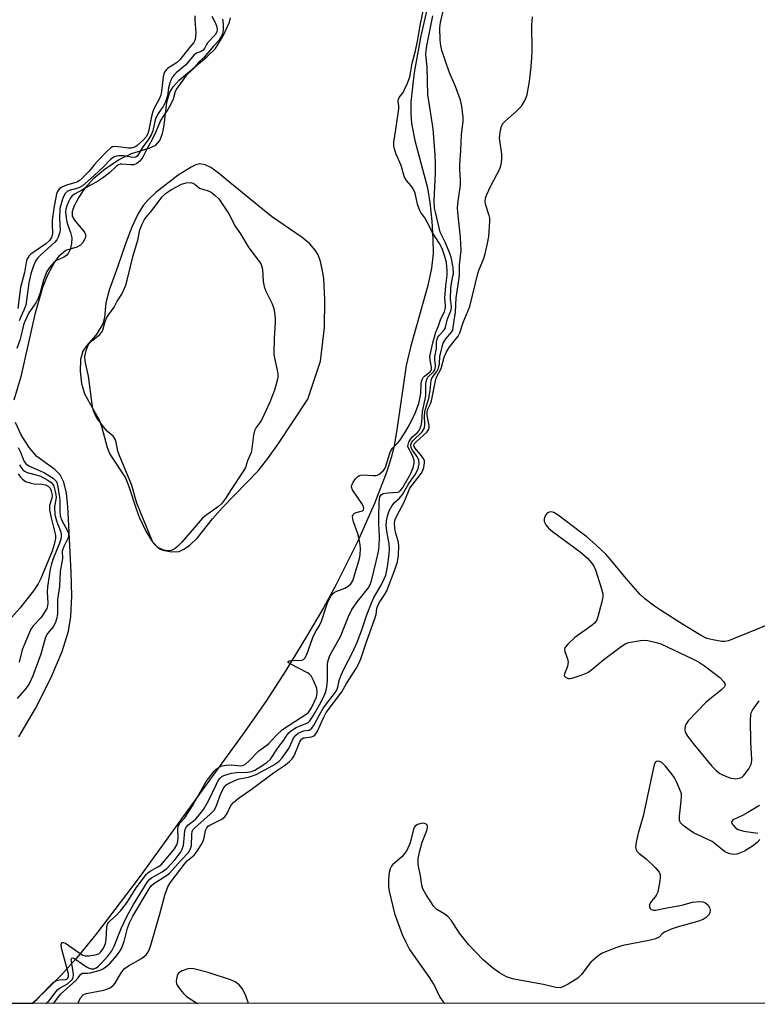
# Model space of a CAD drawing. Units: inches. Extents: x 1213768 to 1219767, y 525455 to 529456.
# Drawn here: x 1217460 to 1217666, y 525455 to 525730 of the extents above; entities that cross this region are included whole.
import ezdxf

# ---------------------------------------------------------------- set-up
doc = ezdxf.new("R2010")
doc.units = ezdxf.units.IN
doc.header["$MEASUREMENT"] = 0
for name, color, linetype in [('HYDRO-Stream Poly Centerlines', 142, 'Continuous'), ('HYDRO-Water Body', 4, 'Continuous'), ('NTRL-Trees', 3, 'Continuous'), ('Undefined', 1, 'Continuous')]:
    doc.layers.add(name, color=color, linetype=linetype)

msp = doc.modelspace()

# ---------------------------------------------------------------- linework, layer by layer
at = {"layer": 'HYDRO-Stream Poly Centerlines'}
for points in [[(1217575.15, 525738.47), (1217572.23, 525725.89), (1217570.35, 525715.6), (1217569.48, 525707.45), (1217569.41, 525704.1), (1217569.59, 525701.38), (1217570.53, 525696.65), (1217574.1, 525683.37), (1217574.77, 525679.25), (1217575.32, 525674.11), (1217575.61, 525669.26), (1217575.63, 525665.05), (1217575.19, 525660.97), (1217574.18, 525656.08), (1217569.33, 525638.82), (1217568.11, 525633.76), (1217565.64, 525616.36), (1217564.75, 525611.26), (1217563.92, 525607.98), (1217562.71, 525604.13), (1217559.29, 525595.18), (1217554.51, 525584.47), (1217548.61, 525572.5), (1217545.08, 525566.02), (1217540.33, 525557.95), (1217534.47, 525548.47), (1217528.88, 525539.83), (1217522.57, 525530.77), (1217509.44, 525512.68), (1217493.56, 525490.59), (1217481.42, 525474.71), (1217476.02, 525468.12), (1217471.88, 525463.43), (1217467.19, 525458.74), (1217463.66, 525455.42)], [(1217458.64, 525624.14), (1217460.64, 525631), (1217464.59, 525648.49), (1217466.61, 525655.6), (1217468.11, 525659.26), (1217469.84, 525662.49), (1217471.4, 525664.6), (1217473.06, 525665.93), (1217476.23, 525666.92), (1217477.28, 525667.46), (1217477.98, 525668.3), (1217478.63, 525669.65), (1217478.63, 525670.21), (1217478.24, 525671.13), (1217475.56, 525674.37), (1217474.9, 525675.5), (1217474.9, 525676.86), (1217475.45, 525678.47), (1217476.55, 525680.51), (1217478.53, 525683.45), (1217480.95, 525686.15), (1217484.14, 525688.79), (1217487.95, 525691.28), (1217491.43, 525692.97), (1217496.34, 525694.45), (1217498.24, 525695.34), (1217499.33, 525696.65), (1217500.04, 525698.59), (1217500.5, 525700.93), (1217501.31, 525707.34), (1217502.1, 525710.12), (1217503.05, 525711.62), (1217504.7, 525713.44), (1217512.44, 525719.95), (1217514.84, 525722.37), (1217517.02, 525725.84), (1217518.75, 525729.64), (1217519.06, 525730.87)], [(1217459.92, 525529.95), (1217464.55, 525537.88), (1217468.88, 525546.36), (1217472.06, 525553.79), (1217473.84, 525559.43), (1217474.45, 525563.55), (1217474.69, 525569.36), (1217474.55, 525575.97), (1217473.91, 525588.95), (1217473.65, 525594.23), (1217473.2, 525598.02), (1217472.48, 525601.11), (1217471.49, 525603.18), (1217469.98, 525604.63), (1217464.99, 525608.3), (1217462.81, 525610.81), (1217460.55, 525614.39), (1217458.99, 525617.79)]]:
    msp.add_lwpolyline(points, dxfattribs=at)
msp.add_lwpolyline([(1217509.38, 525689.78), (1217508.09, 525689.2), (1217504.43, 525686.92), (1217498.22, 525682.04), (1217496.08, 525680.04), (1217494.7, 525678.44), (1217493.21, 525676.02), (1217491.5, 525672.35), (1217489.81, 525667.97), (1217487.58, 525661.51), (1217485.19, 525654.76), (1217484.25, 525651.2), (1217483.81, 525647.05), (1217483.4, 525645.34), (1217481.56, 525642.3), (1217478.83, 525639.23), (1217477.78, 525637.74), (1217477.16, 525635.41), (1217477.04, 525632.1), (1217477.44, 525628.67), (1217478.24, 525625.81), (1217482.49, 525618.34), (1217483.14, 525616.44), (1217484.61, 525610.82), (1217485.33, 525608.92), (1217489.68, 525602.32), (1217490.69, 525599.92), (1217492.76, 525593.37), (1217493.61, 525591.16), (1217495.43, 525587.39), (1217496.98, 525584.85), (1217498.49, 525583.09), (1217499.3, 525582.46), (1217500.14, 525582.07), (1217502.58, 525581.62), (1217504.69, 525581.75), (1217506.04, 525582.37), (1217507.61, 525583.39), (1217509.79, 525585.57), (1217513.99, 525590.88), (1217516.86, 525594.06), (1217526.75, 525604.25), (1217529.25, 525607.37), (1217532.32, 525611.64), (1217540.66, 525624.33), (1217544.24, 525634.98), (1217545.3, 525644.3), (1217545.45, 525652.04), (1217545.1, 525658.01), (1217544.7, 525660.69), (1217544.19, 525662.82), (1217543.5, 525664.68), (1217542.75, 525665.98), (1217541.18, 525667.72), (1217539.06, 525669.49), (1217530.48, 525675.38), (1217518.85, 525684.89), (1217515.59, 525687.58), (1217513.56, 525689.03), (1217511.94, 525689.85), (1217510.5, 525690.08)], close=True, dxfattribs=at)
at = {"layer": 'HYDRO-Water Body'}
for points in [[(1217575.15, 525738.47, 0), (1217572.23, 525725.89, 0), (1217570.35, 525715.6, 0), (1217569.48, 525707.45, 0), (1217569.41, 525704.1, 0), (1217569.59, 525701.38, 0), (1217570.53, 525696.65, 0), (1217574.1, 525683.37, 0), (1217574.77, 525679.25, 0), (1217575.32, 525674.11, 0), (1217575.61, 525669.26, 0), (1217575.63, 525665.05, 0), (1217575.19, 525660.97, 0), (1217574.18, 525656.08, 0), (1217569.33, 525638.82, 0), (1217568.11, 525633.76, 0), (1217565.64, 525616.36, 0), (1217564.75, 525611.26, 0), (1217563.92, 525607.98, 0), (1217562.71, 525604.13, 0), (1217559.29, 525595.18, 0), (1217554.51, 525584.47, 0), (1217548.61, 525572.5, 0), (1217545.08, 525566.02, 0), (1217540.33, 525557.95, 0), (1217534.47, 525548.47, 0), (1217528.88, 525539.83, 0), (1217522.57, 525530.77, 0), (1217509.44, 525512.68, 0), (1217493.56, 525490.59, 0), (1217481.42, 525474.71, 0), (1217476.02, 525468.12, 0), (1217471.88, 525463.43, 0), (1217467.19, 525458.74, 0), (1217463.66, 525455.42, 0), (1217384.76, 525455.42, 0)], [(1217458.64, 525624.14, 0), (1217460.64, 525631, 0), (1217464.59, 525648.49, 0), (1217466.61, 525655.6, 0), (1217468.11, 525659.26, 0), (1217469.84, 525662.49, 0), (1217471.4, 525664.6, 0), (1217473.06, 525665.93, 0), (1217476.23, 525666.92, 0), (1217477.28, 525667.46, 0), (1217477.98, 525668.3, 0), (1217478.63, 525669.65, 0), (1217478.63, 525670.21, 0), (1217478.24, 525671.13, 0), (1217475.56, 525674.37, 0), (1217474.9, 525675.5, 0), (1217474.9, 525676.86, 0), (1217475.45, 525678.47, 0), (1217476.55, 525680.51, 0), (1217478.53, 525683.45, 0), (1217480.95, 525686.15, 0), (1217484.14, 525688.79, 0), (1217487.95, 525691.28, 0), (1217491.43, 525692.97, 0), (1217496.34, 525694.45, 0), (1217498.24, 525695.34, 0), (1217499.33, 525696.65, 0), (1217500.04, 525698.59, 0), (1217500.5, 525700.93, 0), (1217501.31, 525707.34, 0), (1217502.1, 525710.12, 0), (1217503.05, 525711.62, 0), (1217504.7, 525713.44, 0), (1217512.44, 525719.95, 0), (1217514.84, 525722.37, 0), (1217517.02, 525725.84, 0), (1217518.75, 525729.64, 0), (1217519.06, 525730.87, 0)], [(1217459.92, 525529.95, 0), (1217464.55, 525537.88, 0), (1217468.88, 525546.36, 0), (1217472.06, 525553.79, 0), (1217473.84, 525559.43, 0), (1217474.45, 525563.55, 0), (1217474.69, 525569.36, 0), (1217474.55, 525575.97, 0), (1217473.91, 525588.95, 0), (1217473.65, 525594.23, 0), (1217473.2, 525598.02, 0), (1217472.48, 525601.11, 0), (1217471.49, 525603.18, 0), (1217469.98, 525604.63, 0), (1217464.99, 525608.3, 0), (1217462.81, 525610.81, 0), (1217460.55, 525614.39, 0), (1217458.99, 525617.79, 0)]]:
    msp.add_polyline3d(points, dxfattribs=at)
msp.add_polyline3d([(1217500.14, 525582.07, 0), (1217502.58, 525581.62, 0), (1217504.69, 525581.75, 0), (1217506.04, 525582.37, 0), (1217507.61, 525583.39, 0), (1217509.79, 525585.57, 0), (1217513.99, 525590.88, 0), (1217516.86, 525594.06, 0), (1217526.75, 525604.25, 0), (1217529.25, 525607.37, 0), (1217532.32, 525611.64, 0), (1217540.66, 525624.33, 0), (1217544.24, 525634.98, 0), (1217545.3, 525644.3, 0), (1217545.45, 525652.04, 0), (1217545.1, 525658.01, 0), (1217544.7, 525660.69, 0), (1217544.19, 525662.82, 0), (1217543.5, 525664.68, 0), (1217542.75, 525665.98, 0), (1217541.18, 525667.72, 0), (1217539.06, 525669.49, 0), (1217530.48, 525675.38, 0), (1217518.85, 525684.89, 0), (1217515.59, 525687.58, 0), (1217513.56, 525689.03, 0), (1217511.94, 525689.85, 0), (1217510.5, 525690.08, 0), (1217509.38, 525689.78, 0), (1217508.09, 525689.2, 0), (1217504.43, 525686.92, 0), (1217498.22, 525682.04, 0), (1217496.08, 525680.04, 0), (1217494.7, 525678.44, 0), (1217493.21, 525676.02, 0), (1217491.5, 525672.35, 0), (1217489.81, 525667.97, 0), (1217487.58, 525661.51, 0), (1217485.19, 525654.76, 0), (1217484.25, 525651.2, 0), (1217483.81, 525647.05, 0), (1217483.4, 525645.34, 0), (1217481.56, 525642.3, 0), (1217478.83, 525639.23, 0), (1217477.78, 525637.74, 0), (1217477.16, 525635.41, 0), (1217477.04, 525632.1, 0), (1217477.44, 525628.67, 0), (1217478.24, 525625.81, 0), (1217482.49, 525618.34, 0), (1217483.14, 525616.44, 0), (1217484.61, 525610.82, 0), (1217485.33, 525608.92, 0), (1217489.68, 525602.32, 0), (1217490.69, 525599.92, 0), (1217492.76, 525593.37, 0), (1217493.61, 525591.16, 0), (1217495.43, 525587.39, 0), (1217496.98, 525584.85, 0), (1217498.49, 525583.09, 0), (1217499.3, 525582.46, 0)], close=True, dxfattribs=at)
at = {"layer": 'NTRL-Trees'}
msp.add_lwpolyline([(1219270.75, 527776.05), (1219258.59, 527741.59), (1219186.21, 527691.81), (1219026.21, 527530.58), (1219025.33, 527457.78), (1219023.48, 527361.06), (1219046.25, 527164.59), (1219055.76, 527106.24), (1219060.5, 527077.15), (1219082.74, 527060.48), (1219111.94, 527052.87), (1219151.13, 527042.67), (1219211.13, 527047.57), (1219361.46, 527115.61), (1219472.03, 527159.84), (1219607.61, 527216.57), (1219708.59, 527244.44), (1219767.34, 527260.66), (1219767.22, 525455.18), (1215711.34, 525455.6)], dxfattribs=at)
at = {"layer": 'Undefined'}
for points, elevation in [([(1217463.62, 525455.42), (1217464.95, 525456.51), (1217468.38, 525460.17), (1217469.39, 525461.15), (1217470.06, 525461.63), (1217470.54, 525461.84), (1217471.3, 525461.98), (1217472.92, 525462.1), (1217473.31, 525462.24), (1217473.59, 525462.47), (1217473.8, 525462.95), (1217473.76, 525463.72), (1217471.86, 525470.84), (1217471.74, 525471.88), (1217471.8, 525472.2), (1217471.95, 525472.41), (1217472.31, 525472.5), (1217472.97, 525472.24), (1217477.08, 525469.39), (1217477.83, 525468.96), (1217478.41, 525468.76), (1217479.51, 525468.71), (1217481.21, 525468.97), (1217482.24, 525469.33), (1217482.84, 525469.82), (1217483.62, 525470.88), (1217484.11, 525472.19), (1217484.29, 525473.33), (1217484.54, 525476.78), (1217484.72, 525477.58), (1217484.93, 525478.01), (1217485.49, 525478.61), (1217487.15, 525480.02), (1217488.42, 525481.43), (1217490.05, 525483.58), (1217492.73, 525487.76), (1217495.55, 525491.52), (1217495.97, 525491.93), (1217496.57, 525492.36), (1217498.78, 525493.57), (1217499.65, 525494.18), (1217500.71, 525495.34), (1217503.44, 525498.66), (1217504.09, 525499.77), (1217504.36, 525500.64), (1217504.43, 525501.68), (1217504.36, 525504.22), (1217504.44, 525504.75), (1217504.62, 525505.27), (1217504.93, 525505.77), (1217506.27, 525507.33), (1217508.47, 525510.67), (1217512.22, 525517.48), (1217514.48, 525520.35), (1217514.95, 525520.84), (1217515.57, 525521.32), (1217516.18, 525521.62), (1217516.71, 525521.79), (1217517.82, 525521.99), (1217519.23, 525522.12), (1217522.04, 525521.85), (1217522.65, 525522), (1217523.38, 525522.43), (1217524.26, 525523.21), (1217526.94, 525526), (1217528.96, 525527.38), (1217529.79, 525528.09), (1217531.81, 525530.3), (1217533.59, 525531.97), (1217540.74, 525536.69), (1217541.15, 525537.16), (1217541.7, 525538.05), (1217542.47, 525539.6), (1217543.04, 525540.98), (1217543.29, 525542.19), (1217543.14, 525543.5), (1217542.26, 525545.73), (1217541.55, 525546.98), (1217541.04, 525547.52), (1217540.59, 525547.85), (1217535.72, 525550.34), (1217535.21, 525550.73), (1217535.15, 525550.97), (1217535.45, 525551.21), (1217535.88, 525551.29), (1217538.94, 525551.37), (1217539.42, 525551.51), (1217539.86, 525551.88), (1217540.42, 525552.97), (1217542.05, 525557.72), (1217542.75, 525559.1), (1217543.96, 525561.1), (1217544.51, 525562.25), (1217546.17, 525567.41), (1217546.59, 525568.41), (1217547.07, 525569.29), (1217547.54, 525569.92), (1217548.01, 525570.3), (1217548.77, 525570.67), (1217550.96, 525571.49), (1217551.89, 525572.01), (1217552.69, 525572.67), (1217553.23, 525573.54), (1217555.12, 525579.76), (1217555.3, 525580.83), (1217555.38, 525582.52), (1217555.31, 525583.63), (1217555, 525585.29), (1217554.6, 525586.67), (1217553.4, 525590.04), (1217553.2, 525590.87), (1217553.16, 525591.65), (1217553.31, 525592.08), (1217553.57, 525592.34), (1217554.16, 525592.61), (1217555.89, 525593.09), (1217556.2, 525593.34), (1217556.35, 525593.79), (1217556.25, 525594.22), (1217555.89, 525594.9), (1217553.17, 525598.97), (1217552.89, 525599.69), (1217552.93, 525600.3), (1217553.35, 525601.11), (1217554.02, 525602.04), (1217554.55, 525602.65), (1217555.01, 525602.99), (1217555.96, 525603.16), (1217558.87, 525602.94), (1217559.71, 525602.97), (1217560.48, 525603.26), (1217561.66, 525604.3), (1217562.04, 525604.79), (1217562.42, 525605.56), (1217563.61, 525609.18), (1217564.07, 525610.22), (1217564.42, 525610.71), (1217565.71, 525611.98), (1217566.33, 525612.76), (1217568.04, 525615.35), (1217569.05, 525617.15), (1217570.68, 525620.44), (1217571.67, 525623.1), (1217572.25, 525625.89), (1217572.33, 525628.59), (1217572.42, 525629.25), (1217572.6, 525629.85), (1217572.9, 525630.41), (1217573.22, 525630.78), (1217574.8, 525631.94), (1217575.22, 525632.53), (1217575.25, 525633.28), (1217574.83, 525635.23), (1217574.76, 525636.21), (1217575.56, 525640.07), (1217576.4, 525643.02), (1217577.18, 525644.79), (1217577.84, 525646.76), (1217578.86, 525648.76), (1217579.14, 525649.86), (1217579.16, 525650.53), (1217578.97, 525652.59), (1217579.19, 525655.96), (1217579.58, 525658.96), (1217579.61, 525660.21), (1217579.38, 525662.47), (1217578.88, 525664.48), (1217578.19, 525666.38), (1217577.46, 525667.86), (1217575.4, 525671.02), (1217574.62, 525672.61), (1217573.33, 525674.97), (1217572.23, 525676.52), (1217571.84, 525677.19), (1217571.26, 525678.83), (1217570.6, 525681.85), (1217570.11, 525683.09), (1217569.53, 525683.97), (1217568.21, 525685.42), (1217567.71, 525686.32), (1217567.36, 525687.31), (1217566.76, 525689.63), (1217565.34, 525692.82), (1217564.93, 525693.92), (1217564.69, 525695.09), (1217564.65, 525696.19), (1217565.27, 525699.66), (1217566.05, 525705.45), (1217566.09, 525706.35), (1217565.88, 525707.46), (1217565.9, 525707.92), (1217566.2, 525708.66), (1217567.26, 525710.06), (1217567.7, 525710.84), (1217568.49, 525712.62), (1217569.15, 525714.41), (1217569.37, 525715.42), (1217569.79, 525718.21), (1217570.73, 525721.67), (1217571.32, 525724.35), (1217572.1, 525729.23), (1217573.08, 525733.71)], 206), ([(1217469.63, 525455.42), (1217471.63, 525458.13), (1217475.76, 525461.77), (1217476.45, 525462.54), (1217477.27, 525463.63), (1217477.69, 525463.85), (1217479.09, 525463.85), (1217479.91, 525463.95), (1217482.6, 525464.72), (1217483.37, 525465.07), (1217484.12, 525465.53), (1217485.41, 525466.67), (1217487.29, 525468.84), (1217488.16, 525470.02), (1217488.6, 525470.78), (1217489.36, 525472.69), (1217490.29, 525476.46), (1217490.86, 525477.99), (1217491.81, 525479.77), (1217496.33, 525487.45), (1217496.92, 525488.27), (1217497.6, 525488.92), (1217500.93, 525490.96), (1217502.05, 525491.83), (1217505.24, 525495.47), (1217507.39, 525497.74), (1217507.92, 525498.71), (1217508.14, 525499.52), (1217508.27, 525502.74), (1217508.38, 525503.47), (1217508.56, 525503.93), (1217509.17, 525504.63), (1217513.31, 525508.22), (1217514.49, 525509.41), (1217515.05, 525510.43), (1217516.28, 525513.85), (1217517.01, 525515.37), (1217517.45, 525516.06), (1217517.77, 525516.39), (1217518.33, 525516.79), (1217520.46, 525517.84), (1217521.52, 525518.17), (1217524.08, 525518.64), (1217526.23, 525519.45), (1217530.86, 525521.97), (1217532.56, 525523.08), (1217533.52, 525524.1), (1217535.34, 525526.7), (1217536.68, 525529.53), (1217537.33, 525530.44), (1217538, 525530.96), (1217538.76, 525531.35), (1217539.47, 525531.57), (1217540.99, 525531.84), (1217541.45, 525532.05), (1217541.82, 525532.38), (1217542.42, 525533.28), (1217543.99, 525536.32), (1217544.87, 525537.81), (1217545.86, 525539.18), (1217548.14, 525542.04), (1217548.73, 525542.97), (1217549.04, 525543.83), (1217549.44, 525545.72), (1217549.86, 525547.02), (1217550.78, 525549.06), (1217553.26, 525553.71), (1217554.46, 525556.36), (1217555.67, 525559.56), (1217557.16, 525564.07), (1217558.5, 525567.59), (1217559.14, 525568.89), (1217561.14, 525572.29), (1217562.02, 525574.08), (1217562.42, 525575.12), (1217562.88, 525577.43), (1217563.36, 525580.98), (1217563.49, 525582.46), (1217563.41, 525583.85), (1217562.79, 525586.87), (1217562.58, 525588.89), (1217562.67, 525590.32), (1217563.02, 525592.01), (1217563.4, 525593.08), (1217564.23, 525594.6), (1217564.89, 525595.45), (1217566.28, 525596.63), (1217567.14, 525597.64), (1217568.92, 525600.75), (1217570.72, 525603.39), (1217571.45, 525604.94), (1217571.75, 525606.25), (1217571.68, 525607.28), (1217571.24, 525608.27), (1217570.02, 525609.85), (1217569.59, 525610.53), (1217569.39, 525611.22), (1217569.44, 525611.65), (1217569.6, 525612.07), (1217569.98, 525612.66), (1217572.58, 525615.16), (1217572.92, 525615.61), (1217573.22, 525616.26), (1217573.38, 525617.28), (1217573.24, 525619.6), (1217573.3, 525620.7), (1217573.49, 525621.54), (1217574.22, 525623.64), (1217574.43, 525624.51), (1217574.81, 525626.87), (1217575.11, 525629.66), (1217575.44, 525630.4), (1217576.68, 525632.02), (1217577.16, 525632.96), (1217577.41, 525634.23), (1217577.49, 525636.37), (1217578.45, 525639.97), (1217579.2, 525641.22), (1217580.82, 525643), (1217581.13, 525643.6), (1217581.3, 525644.39), (1217581.5, 525646.34), (1217581.9, 525648.63), (1217582.13, 525652.67), (1217582.96, 525658.18), (1217583.05, 525659.39), (1217583.05, 525661.88), (1217583.49, 525665.9), (1217583.3, 525669.62), (1217582.58, 525676.5), (1217582.5, 525677.92), (1217582.62, 525679.61), (1217583.3, 525684.1), (1217583.3, 525685.55), (1217583.09, 525688.56), (1217583.11, 525689.8), (1217583.4, 525693.86), (1217583.6, 525698.27), (1217584.05, 525701.93), (1217584.07, 525703.04), (1217583.7, 525706.22), (1217583.32, 525707.92), (1217581.9, 525711.74), (1217580.19, 525715.76), (1217578.1, 525721.75), (1217577.8, 525723.2), (1217577.6, 525724.67), (1217577.54, 525728.06), (1217577.69, 525729.59), (1217578.45, 525732.76)], 210), ([(1217516.79, 525730.5), (1217516.98, 525729.13), (1217517.01, 525727.51), (1217516.82, 525726.4), (1217516.38, 525725.45), (1217515.77, 525724.59), (1217514.32, 525723), (1217511.69, 525719.87), (1217510.09, 525718.37), (1217508.5, 525716.52), (1217506.64, 525714.74), (1217504.05, 525711.15), (1217503.64, 525710.34), (1217503.02, 525708.15), (1217502.29, 525706.54), (1217501.58, 525705.32), (1217500.31, 525703.46), (1217499.54, 525702.18), (1217499.08, 525701.23), (1217498.14, 525698.82), (1217497.12, 525696.7), (1217495.87, 525694.52), (1217494.53, 525691.97), (1217493.76, 525690.88), (1217492.93, 525690.19), (1217492.02, 525689.82), (1217491.19, 525689.78), (1217488.67, 525690.01), (1217488.22, 525689.97), (1217487.75, 525689.8), (1217487.2, 525689.4), (1217485.28, 525687.59), (1217483.29, 525686.05), (1217481.86, 525685.12), (1217479.71, 525684), (1217477.71, 525682.78), (1217475.44, 525681.63), (1217474.84, 525681.15), (1217474.37, 525680.55), (1217473.75, 525679.46), (1217473.29, 525678.36), (1217473.06, 525677.46), (1217473, 525676.63), (1217473.11, 525675.01), (1217473.32, 525673.84), (1217473.58, 525672.95), (1217474.36, 525670.92), (1217474.7, 525669.45), (1217474.64, 525667.78), (1217474.27, 525666.15), (1217473.78, 525665.18), (1217473.21, 525664.51), (1217472.5, 525664.05), (1217470.4, 525663.03), (1217469.72, 525662.54), (1217468.5, 525661.07), (1217467.75, 525659.96), (1217466.83, 525657.53), (1217465.88, 525654.07), (1217465.34, 525652.55), (1217464.66, 525651.28), (1217462.76, 525648.42), (1217461.56, 525646.02), (1217461.24, 525645.05), (1217460.89, 525643.37), (1217460.21, 525640.81), (1217459.39, 525638.51)], 206), ([(1217509.06, 525731.41), (1217509.05, 525730.24), (1217509.33, 525726.75), (1217509.31, 525725.65), (1217509.2, 525724.87), (1217509.04, 525724.39), (1217508.81, 525724.01), (1217507.57, 525722.62), (1217504.86, 525719.15), (1217503.93, 525718.34), (1217501.5, 525716.75), (1217501.08, 525716.37), (1217500.65, 525715.74), (1217500.45, 525715.25), (1217500.27, 525714.43), (1217499.8, 525710.44), (1217499.56, 525709.24), (1217499.1, 525708.14), (1217497.77, 525705.66), (1217497.37, 525704.74), (1217497.02, 525703.35), (1217496.17, 525699.1), (1217495.88, 525698.26), (1217495.5, 525697.62), (1217494.71, 525696.77), (1217493, 525695.19), (1217492.47, 525694.8), (1217491.99, 525694.61), (1217491.27, 525694.49), (1217490.55, 525694.51), (1217486.89, 525694.93), (1217486.12, 525694.81), (1217485.65, 525694.57), (1217484.57, 525693.63), (1217481.9, 525690.84), (1217481.04, 525689.9), (1217479.55, 525688.04), (1217477.93, 525686.34), (1217477.06, 525685.55), (1217476.34, 525685.08), (1217475.82, 525684.85), (1217473.56, 525684.25), (1217472.76, 525683.96), (1217471.79, 525683.46), (1217471.17, 525682.97), (1217470.75, 525682.4), (1217470.46, 525681.67), (1217469.71, 525677.7), (1217469.24, 525674.32), (1217469.21, 525673.15), (1217469.36, 525670.85), (1217469.26, 525670.03), (1217469.08, 525669.52), (1217468.47, 525668.67), (1217467.48, 525667.77), (1217463.24, 525664.87), (1217462.67, 525664.26), (1217462.2, 525663.31), (1217462, 525662.51), (1217461.54, 525659.76), (1217460.38, 525655.49), (1217459.6, 525649.63)], 210), ([(1217513.8, 525731.35), (1217514.69, 525729.74), (1217515.16, 525728.68), (1217515.33, 525727.74), (1217515.21, 525726.98), (1217514.74, 525726.19), (1217512.65, 525723.93), (1217512.31, 525723.42), (1217511.78, 525722.35), (1217511.43, 525721.86), (1217510.88, 525721.48), (1217509.52, 525720.99), (1217508.93, 525720.56), (1217506.5, 525717.66), (1217503.84, 525715.55), (1217503.28, 525714.94), (1217502.79, 525714.25), (1217502.37, 525713.52), (1217502.07, 525712.73), (1217501.75, 525711.31), (1217501.43, 525709.14), (1217500.9, 525707.4), (1217500.28, 525706.14), (1217499.01, 525704.47), (1217498.37, 525703.36), (1217498.02, 525702.35), (1217497.31, 525699.29), (1217496.89, 525698.16), (1217496.09, 525696.76), (1217494.52, 525694.87), (1217493.37, 525692.82), (1217492.94, 525692.24), (1217492.57, 525691.99), (1217491.81, 525691.9), (1217489.19, 525692.29), (1217487.74, 525692.34), (1217487.18, 525692.27), (1217486.41, 525691.96), (1217485.51, 525691.29), (1217483.56, 525689.28), (1217480.99, 525686.83), (1217477.67, 525683.98), (1217477.03, 525683.57), (1217476.41, 525683.3), (1217474.01, 525682.67), (1217473.4, 525682.32), (1217472.9, 525681.79), (1217472.5, 525681.14), (1217472.11, 525680.19), (1217471.42, 525677.61), (1217471.27, 525674.83), (1217471.43, 525671.53), (1217471.3, 525670.72), (1217470.92, 525669.61), (1217470.51, 525668.84), (1217469.96, 525668.18), (1217466.02, 525664.67), (1217465.19, 525663.79), (1217464.6, 525662.85), (1217463.98, 525661.58), (1217463.26, 525659.33), (1217462.74, 525656.85), (1217462.1, 525651.98), (1217461.83, 525650.58), (1217461.36, 525649.23), (1217460.34, 525647.12), (1217459.97, 525646.17)], 208), ([(1217467.47, 525455.42), (1217468.05, 525455.81), (1217468.67, 525456.53), (1217470.24, 525458.67), (1217470.82, 525459.31), (1217471.51, 525459.81), (1217473.47, 525460.91), (1217474.54, 525461.81), (1217474.88, 525462.24), (1217475.08, 525462.65), (1217475.19, 525463.41), (1217475.11, 525464.27), (1217474.59, 525467.17), (1217474.57, 525467.66), (1217474.7, 525468.05), (1217474.91, 525468.14), (1217475.5, 525467.95), (1217478.87, 525465.67), (1217479.61, 525465.26), (1217480.12, 525465.1), (1217480.87, 525465.14), (1217481.53, 525465.41), (1217482.2, 525465.88), (1217482.85, 525466.49), (1217484.83, 525468.63), (1217485.92, 525470.14), (1217486.55, 525471.44), (1217488.52, 525476.38), (1217490.06, 525479.71), (1217491.92, 525483.05), (1217495.84, 525489.42), (1217496.39, 525490.07), (1217496.97, 525490.57), (1217499.95, 525492.19), (1217501.29, 525493.16), (1217503.47, 525495.52), (1217505.13, 525497.64), (1217505.58, 525498.55), (1217505.89, 525499.64), (1217506.14, 525501.41), (1217506.33, 525503.76), (1217506.53, 525504.49), (1217507.13, 525505.22), (1217508.64, 525506.35), (1217509.4, 525507.04), (1217510.53, 525508.34), (1217511.52, 525509.64), (1217512.88, 525512.08), (1217515.1, 525516.75), (1217515.65, 525517.74), (1217516.14, 525518.41), (1217516.63, 525518.83), (1217517.2, 525519.14), (1217519.37, 525519.74), (1217520.76, 525519.96), (1217523.85, 525520.09), (1217524.95, 525520.28), (1217525.84, 525520.65), (1217527.32, 525521.54), (1217529.22, 525522.8), (1217530.21, 525523.68), (1217532.4, 525526.97), (1217533.99, 525528.98), (1217534.91, 525530.49), (1217535.42, 525531.14), (1217536.09, 525531.69), (1217537.42, 525532.53), (1217538.68, 525533.13), (1217540.36, 525533.75), (1217540.72, 525533.97), (1217541.21, 525534.45), (1217542.17, 525535.84), (1217543.92, 525538.92), (1217545.12, 525541.24), (1217545.68, 525542.56), (1217545.99, 525543.93), (1217546.19, 525545.62), (1217546.11, 525549.13), (1217546.17, 525550.51), (1217546.4, 525551.6), (1217546.81, 525552.7), (1217549.78, 525557.98), (1217552.04, 525563.54), (1217552.99, 525565.53), (1217554.49, 525567.72), (1217557.48, 525571.52), (1217558.05, 525572.49), (1217558.45, 525573.5), (1217559.79, 525578.92), (1217560.39, 525581.78), (1217560.6, 525583.22), (1217560.67, 525585.8), (1217560.49, 525589.53), (1217560.48, 525591.25), (1217560.59, 525595.64), (1217560.78, 525597.04), (1217561.12, 525597.59), (1217561.72, 525597.93), (1217563.07, 525598.16), (1217565.67, 525598.29), (1217566.13, 525598.44), (1217566.49, 525598.68), (1217567.22, 525599.61), (1217569.06, 525602.88), (1217569.54, 525603.81), (1217570.07, 525605.13), (1217570.41, 525606.46), (1217570.35, 525607.29), (1217569.82, 525608.8), (1217568.75, 525610.61), (1217568.63, 525611.05), (1217568.67, 525611.53), (1217568.92, 525612.27), (1217569.46, 525613.21), (1217570.01, 525613.84), (1217571.27, 525614.98), (1217571.73, 525615.53), (1217572.08, 525616.21), (1217572.32, 525616.94), (1217572.48, 525617.87), (1217572.74, 525620.88), (1217573.47, 525624.28), (1217573.64, 525625.38), (1217573.67, 525628.73), (1217573.78, 525629.53), (1217573.98, 525630.07), (1217574.21, 525630.45), (1217575.79, 525631.96), (1217576.24, 525632.76), (1217576.35, 525633.69), (1217576.14, 525635.31), (1217576.12, 525636.13), (1217576.58, 525638.43), (1217576.65, 525640.33), (1217576.78, 525641.06), (1217576.98, 525641.62), (1217577.26, 525642.05), (1217578.59, 525643.41), (1217579.06, 525644.09), (1217579.71, 525646.74), (1217580.46, 525648.54), (1217580.68, 525649.29), (1217580.75, 525650.24), (1217580.54, 525652.24), (1217580.6, 525655.32), (1217580.75, 525656.64), (1217581.21, 525658.65), (1217581.31, 525659.39), (1217581.22, 525661.12), (1217580.66, 525664.02), (1217580.15, 525665.52), (1217579.07, 525668.18), (1217577.67, 525671.02), (1217576.74, 525675), (1217576.29, 525676.54), (1217576.09, 525677.68), (1217575.97, 525679.74), (1217576.31, 525687.47), (1217576.33, 525690.1), (1217576.24, 525692.57), (1217575.64, 525699.85), (1217574.2, 525709.47), (1217573.98, 525717.21), (1217573.66, 525720.68), (1217573.68, 525721.73), (1217573.86, 525723.09), (1217575.54, 525731.49)], 208), ([(1217459.72, 525610.79), (1217460.35, 525609.47), (1217461.29, 525607.11), (1217461.86, 525606.24), (1217462.93, 525605.56), (1217465.9, 525604.31), (1217467.07, 525603.73), (1217469.47, 525602.2), (1217470.1, 525601.68), (1217470.44, 525601.28), (1217470.76, 525600.38), (1217471.32, 525596.8), (1217471.39, 525595.86), (1217471.35, 525592.87), (1217471.51, 525591.69), (1217471.97, 525590.4), (1217473.51, 525587.55), (1217473.76, 525586.86), (1217473.84, 525586.34), (1217473.69, 525585.59), (1217472.45, 525583.12), (1217472.06, 525581.84), (1217472.09, 525579.81), (1217471.5, 525576.14), (1217471.27, 525571.97), (1217470.76, 525568.36), (1217470.74, 525564.35), (1217470.56, 525563.18), (1217470.12, 525561.91), (1217469.53, 525560.7), (1217467.95, 525558.82), (1217467.35, 525557.8), (1217466.05, 525553.06), (1217463.83, 525546.97), (1217462.94, 525544.93), (1217461.99, 525543.53), (1217459.45, 525540.64)], 206), ([(1217460.06, 525605.98), (1217460.53, 525605.24), (1217461.08, 525604.58), (1217461.51, 525604.22), (1217462.26, 525603.86), (1217464.75, 525603.2), (1217465.94, 525602.79), (1217468.02, 525601.69), (1217468.92, 525601.04), (1217469.45, 525600.46), (1217469.69, 525599.97), (1217470, 525598.84), (1217470.25, 525597.64), (1217470.31, 525596.81), (1217469.91, 525594.21), (1217470, 525592.07), (1217470.42, 525590.27), (1217471.6, 525587.41), (1217471.76, 525586.56), (1217471.76, 525586.01), (1217471.62, 525585.19), (1217471.31, 525584.11), (1217469.43, 525579.53), (1217468.93, 525577.94), (1217468.66, 525576.82), (1217467.95, 525571.89), (1217467.87, 525570.45), (1217468.03, 525567.34), (1217467.94, 525566.57), (1217467.71, 525565.82), (1217467.03, 525564.6), (1217466.07, 525563.21), (1217463.93, 525560.93), (1217463.25, 525560.02), (1217460.86, 525554.27), (1217460.03, 525550.83)], 208), ([(1217459.77, 525603.47), (1217460.4, 525602.54), (1217460.94, 525601.91), (1217461.82, 525601.33), (1217463.37, 525600.81), (1217464.16, 525600.69), (1217466.3, 525600.58), (1217467.39, 525600.35), (1217468.13, 525599.97), (1217468.65, 525599.42), (1217469.06, 525598.45), (1217469.24, 525597.3), (1217469.14, 525596.65), (1217468.51, 525594.59), (1217468.5, 525593.39), (1217468.95, 525591.14), (1217470.11, 525586.68), (1217470.18, 525586.11), (1217470.14, 525585.41), (1217469.77, 525583.74), (1217469.21, 525581.86), (1217466.06, 525574.16), (1217465.3, 525572.69), (1217463.99, 525570.78), (1217460.22, 525565.88), (1217455.02, 525560.02)], 210)]:
    msp.add_lwpolyline(points, dxfattribs=dict(at, elevation=elevation))
at = {"layer": 'Undefined', "elevation": 206}
msp.add_lwpolyline([(1217501.57, 525581.94), (1217501, 525581.98), (1217500.46, 525582.11), (1217498.92, 525582.81), (1217498.06, 525583.49), (1217497.29, 525584.56), (1217492.93, 525595.26), (1217492.43, 525596.79), (1217491.8, 525599.22), (1217491.36, 525600.51), (1217487.91, 525608.75), (1217487.61, 525609.74), (1217487.09, 525612.3), (1217486.84, 525613.1), (1217486.28, 525613.95), (1217484.73, 525615.28), (1217483.6, 525616.57), (1217481.69, 525619.07), (1217481.03, 525620.29), (1217480.75, 525621.08), (1217480.52, 525622.19), (1217479.39, 525630.71), (1217478.48, 525634.89), (1217478.37, 525636.26), (1217478.72, 525637.89), (1217479.31, 525639.45), (1217479.61, 525639.9), (1217480.18, 525640.49), (1217482.56, 525642.43), (1217483.06, 525642.97), (1217483.39, 525643.62), (1217484.08, 525646), (1217484.55, 525647.13), (1217485.06, 525647.98), (1217486.55, 525650), (1217487.37, 525651.7), (1217488.7, 525653.66), (1217489.2, 525654.7), (1217489.79, 525656.16), (1217490.21, 525657.53), (1217491.82, 525664.47), (1217493.16, 525668.74), (1217493.69, 525671.63), (1217494.33, 525673.26), (1217495.01, 525674.54), (1217495.51, 525675.2), (1217496.83, 525676.63), (1217499.99, 525680.85), (1217500.91, 525681.82), (1217502.6, 525682.92), (1217505.39, 525684.39), (1217506.66, 525684.78), (1217507.96, 525684.86), (1217508.54, 525684.73), (1217509.11, 525684.43), (1217510.38, 525683.27), (1217512.79, 525682.52), (1217513.69, 525682.13), (1217514.8, 525681.26), (1217515.77, 525680.27), (1217516.57, 525679.2), (1217518.58, 525676.09), (1217519.25, 525674.94), (1217520.25, 525672.77), (1217521.89, 525670.57), (1217524.22, 525666.63), (1217525.92, 525664.24), (1217527.17, 525662.66), (1217527.59, 525661.96), (1217527.99, 525660.67), (1217528.21, 525657.17), (1217528.46, 525655.81), (1217528.96, 525654.53), (1217530.71, 525650.99), (1217531.06, 525649.94), (1217531.33, 525648.53), (1217531.53, 525646.84), (1217531.57, 525645.73), (1217531.27, 525641.39), (1217531.2, 525636.98), (1217531.36, 525635.81), (1217532.11, 525632.45), (1217532.26, 525631.28), (1217532.26, 525630.4), (1217532.11, 525629.54), (1217531.36, 525626.82), (1217530, 525623.47), (1217527.82, 525618.63), (1217527.38, 525617.91), (1217526.23, 525616.36), (1217525.77, 525615.48), (1217525.48, 525614.29), (1217525.05, 525610.56), (1217524.83, 525609.42), (1217523.84, 525607.06), (1217523.21, 525605.25), (1217522.66, 525604.26), (1217519.25, 525599.11), (1217517.65, 525596.53), (1217516.52, 525595.1), (1217515.69, 525594.36), (1217512.17, 525591.83), (1217511.15, 525590.98), (1217505.48, 525584.36), (1217504.17, 525583), (1217503.59, 525582.56), (1217502.94, 525582.22), (1217502.42, 525582.05)], close=True, dxfattribs=at)
at = {"layer": 'Undefined'}
for points in [[(1217476.37, 525455.42, 212), (1217477.19, 525457.02, 212), (1217477.86, 525457.79, 212), (1217478.72, 525458.22, 212), (1217483.64, 525459.18, 212), (1217484.73, 525459.48, 212), (1217485.46, 525459.82, 212), (1217486.27, 525460.45, 212), (1217486.79, 525461.05, 212), (1217488.47, 525464.01, 212), (1217489.38, 525465.09, 212), (1217490.55, 525465.9, 212), (1217494.2, 525467.95, 212), (1217495.46, 525468.98, 212), (1217495.79, 525469.4, 212), (1217496.2, 525470.11, 212), (1217496.82, 525471.7, 212), (1217499.4, 525480.76, 212), (1217500.67, 525485.68, 212), (1217501.55, 525487.97, 212), (1217502.23, 525489.09, 212), (1217506.35, 525494.64, 212), (1217507.06, 525495.39, 212), (1217508.86, 525496.84, 212), (1217509.78, 525497.97, 212), (1217510.86, 525499.75, 212), (1217511.4, 525500.81, 212), (1217511.69, 525501.74, 212), (1217512.06, 525503.79, 212), (1217512.42, 525504.55, 212), (1217512.81, 525504.94, 212), (1217513.26, 525505.26, 212), (1217516.6, 525506.97, 212), (1217517.51, 525507.61, 212), (1217518.14, 525508.5, 212), (1217518.84, 525510.18, 212), (1217519.22, 525510.8, 212), (1217519.9, 525511.54, 212), (1217521.24, 525512.7, 212), (1217525.22, 525515.48, 212), (1217531.04, 525519.85, 212), (1217534.43, 525522.15, 212), (1217535.53, 525523.04, 212), (1217536.29, 525523.83, 212), (1217536.83, 525524.66, 212), (1217538.42, 525528.51, 212), (1217538.69, 525528.99, 212), (1217539.02, 525529.39, 212), (1217539.41, 525529.62, 212), (1217539.75, 525529.7, 212), (1217541.66, 525529.91, 212), (1217542.16, 525530.08, 212), (1217542.58, 525530.37, 212), (1217542.91, 525530.79, 212), (1217543.32, 525531.53, 212), (1217545, 525535.27, 212), (1217545.78, 525536.75, 212), (1217550.17, 525542.5, 212), (1217551.49, 525544.88, 212), (1217554.19, 525549.02, 212), (1217554.94, 525550.42, 212), (1217555.45, 525551.75, 212), (1217556.91, 525556.24, 212), (1217559.42, 525563, 212), (1217559.72, 525564.11, 212), (1217559.98, 525565.8, 212), (1217560.14, 525566.4, 212), (1217560.63, 525567.38, 212), (1217562.08, 525569.63, 212), (1217562.69, 525570.76, 212), (1217565.05, 525576.88, 212), (1217565.71, 525578.82, 212), (1217566, 525580.65, 212), (1217566.12, 525583.41, 212), (1217565.93, 525584.67, 212), (1217565.19, 525587.13, 212), (1217564.95, 525588.27, 212), (1217564.83, 525589.71, 212), (1217565.03, 525590.7, 212), (1217565.58, 525591.9, 212), (1217567.48, 525595.35, 212), (1217568.75, 525598.52, 212), (1217569.2, 525599.46, 212), (1217569.78, 525600.31, 212), (1217572.31, 525603.54, 212), (1217572.8, 525604.42, 212), (1217573.06, 525605.21, 212), (1217573.25, 525606.53, 212), (1217573.22, 525607.04, 212), (1217573.07, 525607.53, 212), (1217572.46, 525608.44, 212), (1217570.62, 525610.58, 212), (1217570.33, 525611.11, 212), (1217570.3, 525611.54, 212), (1217570.47, 525611.9, 212), (1217570.99, 525612.5, 212), (1217573.86, 525615.06, 212), (1217574.21, 525615.49, 212), (1217574.44, 525615.94, 212), (1217574.53, 525616.43, 212), (1217574.51, 525616.96, 212), (1217573.99, 525619.71, 212), (1217573.98, 525620.79, 212), (1217574.23, 525621.54, 212), (1217574.95, 525623.01, 212), (1217575.21, 525623.85, 212), (1217576.41, 525629.89, 212), (1217576.73, 525630.66, 212), (1217577.93, 525632.91, 212), (1217578.77, 525636.1, 212), (1217579.38, 525637.54, 212), (1217580.12, 525638.74, 212), (1217582.66, 525641.95, 212), (1217583.15, 525642.83, 212), (1217584.06, 525645.7, 212), (1217585.89, 525650.26, 212), (1217588.18, 525659.43, 212), (1217588.56, 525660.56, 212), (1217589.75, 525663.47, 212), (1217590.22, 525664.94, 212), (1217590.87, 525667.81, 212), (1217591.24, 525669.8, 212), (1217591.54, 525674.05, 212), (1217591.49, 525674.89, 212), (1217591.35, 525675.63, 212), (1217590.31, 525678.8, 212), (1217590.22, 525679.56, 212), (1217590.32, 525680.51, 212), (1217590.67, 525681.54, 212), (1217591.77, 525683.92, 212), (1217594.27, 525688.67, 212), (1217594.69, 525689.91, 212), (1217594.87, 525691.34, 212), (1217594.86, 525692.78, 212), (1217594.2, 525697.26, 212), (1217594.37, 525698.95, 212), (1217594.79, 525700.59, 212), (1217595.26, 525701.41, 212), (1217595.78, 525702.01, 212), (1217598.96, 525704.85, 212), (1217600.33, 525706.23, 212), (1217601.2, 525707.63, 212), (1217601.65, 525708.64, 212), (1217601.9, 525709.44, 212), (1217602.56, 525713.07, 212), (1217603.07, 525717.34, 212), (1217603.27, 525719.71, 212), (1217603.36, 525721.75, 212), (1217603.27, 525728.94, 212), (1217603.39, 525731.2, 212)], [(1217669.61, 525561.45, 212), (1217659.81, 525557.39, 212), (1217658.2, 525556.81, 212), (1217657.16, 525556.61, 212), (1217656.32, 525556.63, 212), (1217653.78, 525557.03, 212), (1217652.13, 525557.45, 212), (1217650.58, 525558.24, 212), (1217645.57, 525561.25, 212), (1217639.16, 525565.3, 212), (1217637.47, 525566.43, 212), (1217634.77, 525568.53, 212), (1217633.51, 525569.75, 212), (1217629.55, 525574.19, 212), (1217625.23, 525579.46, 212), (1217623.88, 525580.96, 212), (1217621.21, 525583.49, 212), (1217618.57, 525585.8, 212), (1217617.19, 525586.9, 212), (1217610.61, 525591.89, 212), (1217609.38, 525592.66, 212), (1217608.61, 525592.84, 212), (1217608.12, 525592.77, 212), (1217607.48, 525592.43, 212), (1217607.02, 525591.86, 212), (1217606.7, 525590.9, 212), (1217606.72, 525590.15, 212), (1217607.15, 525589.15, 212), (1217607.85, 525588.26, 212), (1217609.01, 525587.31, 212), (1217616.72, 525581.62, 212), (1217618.79, 525579.9, 212), (1217619.95, 525578.61, 212), (1217620.56, 525577.64, 212), (1217621, 525576.58, 212), (1217622.72, 525571.3, 212), (1217623.05, 525569.9, 212), (1217623.04, 525569.06, 212), (1217622.75, 525567.66, 212), (1217621.66, 525563.44, 212), (1217621.38, 525562.64, 212), (1217621.12, 525562.16, 212), (1217620.76, 525561.74, 212), (1217620.11, 525561.18, 212), (1217615.29, 525557.74, 212), (1217613.33, 525555.88, 212), (1217612.77, 525555.23, 212), (1217612.5, 525554.78, 212), (1217612.41, 525554.31, 212), (1217612.48, 525553.83, 212), (1217613.2, 525551.77, 212), (1217613.37, 525550.78, 212), (1217613.34, 525550.33, 212), (1217613.16, 525549.58, 212), (1217612.34, 525547.55, 212), (1217612.31, 525547.1, 212), (1217612.38, 525546.9, 212), (1217612.64, 525546.61, 212), (1217613.02, 525546.4, 212), (1217613.48, 525546.27, 212), (1217613.99, 525546.25, 212), (1217614.53, 525546.34, 212), (1217617, 525547.16, 212), (1217618.86, 525547.92, 212), (1217620.03, 525548.72, 212), (1217623.34, 525551.52, 212), (1217627.79, 525554.93, 212), (1217628.99, 525555.76, 212), (1217629.5, 525556.03, 212), (1217630.34, 525556.31, 212), (1217633.57, 525556.9, 212), (1217634.45, 525556.96, 212), (1217635.63, 525556.83, 212), (1217637.96, 525556.33, 212), (1217639.3, 525555.93, 212), (1217647.95, 525551.86, 212), (1217649.8, 525550.91, 212), (1217651.47, 525549.75, 212), (1217655.8, 525546.5, 212), (1217656.91, 525545.28, 212), (1217657.17, 525544.84, 212), (1217657.26, 525544.41, 212), (1217656.99, 525543.8, 212), (1217656.24, 525543.03, 212), (1217652.94, 525540.5, 212), (1217651.82, 525539.53, 212), (1217646.96, 525534.38, 212), (1217646.45, 525533.71, 212), (1217646.11, 525533.01, 212), (1217645.95, 525532.02, 212), (1217646.08, 525531.28, 212), (1217646.76, 525530.09, 212), (1217648.65, 525527.58, 212), (1217653.54, 525521.74, 212), (1217654.71, 525520.51, 212), (1217655.73, 525519.69, 212), (1217656.71, 525519.18, 212), (1217658.88, 525518.43, 212), (1217659.71, 525518.25, 212), (1217660.25, 525518.22, 212), (1217661.53, 525518.48, 212), (1217661.98, 525518.71, 212), (1217662.41, 525519.07, 212), (1217663.82, 525520.96, 212), (1217664.28, 525521.71, 212), (1217664.61, 525522.5, 212), (1217664.72, 525523.65, 212), (1217664.45, 525528.43, 212), (1217664.36, 525534.67, 212), (1217664.44, 525536.13, 212), (1217664.56, 525536.68, 212), (1217664.92, 525537.42, 212), (1217666.77, 525539.98, 212)], [(1217666.97, 525501.24, 212), (1217666.21, 525500.44, 212), (1217664.85, 525499.34, 212), (1217662.62, 525497.99, 212), (1217661.3, 525497.42, 212), (1217660.48, 525497.18, 212), (1217659.64, 525497.06, 212), (1217658.58, 525497.2, 212), (1217657.82, 525497.48, 212), (1217657.09, 525497.89, 212), (1217654.58, 525499.97, 212), (1217653.63, 525500.64, 212), (1217648.38, 525503.12, 212), (1217647.15, 525503.92, 212), (1217645.49, 525505.15, 212), (1217644.73, 525505.93, 212), (1217644.48, 525506.67, 212), (1217644.5, 525507.8, 212), (1217644.99, 525511.96, 212), (1217645.07, 525513.43, 212), (1217645.01, 525513.98, 212), (1217644.78, 525514.79, 212), (1217643.76, 525517.18, 212), (1217643.09, 525518.48, 212), (1217642.42, 525519.44, 212), (1217640.59, 525521.75, 212), (1217639.59, 525522.77, 212), (1217638.94, 525523.07, 212), (1217638.51, 525523.13, 212), (1217638.11, 525523.07, 212), (1217637.79, 525522.84, 212), (1217637.46, 525522.17, 212), (1217634.32, 525507.72, 212), (1217632.93, 525503.03, 212), (1217632.41, 525500.49, 212), (1217632.23, 525499.12, 212), (1217632.34, 525498.38, 212), (1217632.59, 525497.98, 212), (1217633.16, 525497.44, 212), (1217635.16, 525495.87, 212), (1217637.7, 525493.43, 212), (1217638.83, 525492.15, 212), (1217639.12, 525491.42, 212), (1217639.13, 525490.59, 212), (1217639.03, 525489.73, 212), (1217638.4, 525486.54, 212), (1217637.96, 525485.62, 212), (1217636.42, 525483.65, 212), (1217636.14, 525482.95, 212), (1217636.1, 525482.28, 212), (1217636.26, 525481.92, 212), (1217636.59, 525481.67, 212), (1217637.24, 525481.46, 212), (1217637.81, 525481.47, 212), (1217640.49, 525482.06, 212), (1217645.16, 525482.92, 212), (1217648.1, 525483.74, 212), (1217649.85, 525483.9, 212), (1217650.99, 525483.82, 212), (1217651.71, 525483.52, 212), (1217652.5, 525482.87, 212), (1217652.9, 525482.23, 212), (1217653.07, 525481.5, 212), (1217652.96, 525480.77, 212), (1217652.55, 525480.08, 212), (1217651.97, 525479.48, 212), (1217651.08, 525478.93, 212), (1217649.54, 525478.31, 212), (1217643.81, 525476.75, 212), (1217642.13, 525476.2, 212), (1217640.34, 525475.33, 212), (1217639.67, 525474.85, 212), (1217638.77, 525473.99, 212), (1217637.81, 525473.49, 212), (1217635.88, 525473.02, 212), (1217628.66, 525471.58, 212), (1217626.72, 525470.93, 212), (1217622.88, 525469.43, 212), (1217621.67, 525468.66, 212), (1217619.73, 525466.93, 212), (1217618.97, 525466.06, 212), (1217617.1, 525463.49, 212), (1217616.09, 525462.5, 212), (1217613.43, 525460.83, 212), (1217611.93, 525460.03, 212), (1217611.13, 525459.81, 212), (1217609.99, 525459.84, 212), (1217606.51, 525460.68, 212), (1217599.82, 525461.89, 212), (1217597.8, 525462.33, 212), (1217596.14, 525462.88, 212), (1217594.17, 525463.95, 212), (1217592.27, 525465.39, 212), (1217589.6, 525467.65, 212), (1217585.55, 525471.9, 212), (1217583.01, 525475.07, 212), (1217580.66, 525478.66, 212), (1217579.8, 525479.74, 212), (1217578.95, 525480.39, 212), (1217576.74, 525481.66, 212), (1217575.84, 525482.52, 212), (1217573.59, 525485.94, 212), (1217572.78, 525487.47, 212), (1217572.49, 525488.51, 212), (1217572.14, 525491.05, 212), (1217571.45, 525494.3, 212), (1217571.45, 525495.89, 212), (1217571.93, 525498.12, 212), (1217572.64, 525500.52, 212), (1217573.9, 525503.77, 212), (1217574.12, 525504.54, 212), (1217574.1, 525505.12, 212), (1217573.73, 525505.57, 212), (1217573.07, 525505.79, 212), (1217572.3, 525505.74, 212), (1217571.27, 525505.41, 212), (1217570.66, 525504.98, 212), (1217570.4, 525504.58, 212), (1217570.22, 525504.11, 212), (1217569.28, 525500.31, 212), (1217568.3, 525498.19, 212), (1217567.69, 525497.29, 212), (1217567, 525496.47, 212), (1217564.34, 525494.19, 212), (1217564, 525493.77, 212), (1217563.63, 525493.05, 212), (1217563.38, 525491.98, 212), (1217563.24, 525489.98, 212), (1217563.22, 525487.97, 212), (1217563.37, 525486.83, 212), (1217564.91, 525480.59, 212), (1217567.05, 525474.73, 212), (1217568, 525472.59, 212), (1217569.06, 525470.51, 212), (1217574.69, 525462.57, 212), (1217576, 525460.33, 212), (1217577.5, 525457.2, 212), (1217578.43, 525455.89, 212), (1217578.92, 525455.4, 212)], [(1217666.83, 525510.78, 212), (1217663.61, 525508.82, 212), (1217662.08, 525507.97, 212), (1217659.66, 525506.83, 212), (1217659.26, 525506.54, 212), (1217659.02, 525506.14, 212), (1217659.1, 525505.74, 212), (1217659.54, 525505.12, 212), (1217660.15, 525504.53, 212), (1217660.87, 525504.07, 212), (1217662.5, 525503.59, 212), (1217666.37, 525502.98, 212)], [(1217524.05, 525455.41, 212), (1217523.2, 525457.79, 212), (1217522.33, 525459.57, 212), (1217521.52, 525460.67, 212), (1217520.4, 525461.44, 212), (1217519.09, 525461.99, 212), (1217512.77, 525464.06, 212), (1217508.82, 525465.14, 212), (1217507.97, 525465.21, 212), (1217507.15, 525465.07, 212), (1217505.56, 525464.5, 212), (1217504.64, 525463.95, 212), (1217504.33, 525463.56, 212), (1217504.14, 525463.1, 212), (1217503.96, 525462.33, 212), (1217503.91, 525461.54, 212), (1217503.98, 525461.03, 212), (1217504.18, 525460.51, 212), (1217504.98, 525459.31, 212), (1217505.9, 525458.16, 212), (1217506.74, 525457.35, 212), (1217509.84, 525455.41, 212)]]:
    msp.add_polyline3d(points, dxfattribs=at)

doc.saveas('drawing.dxf')
